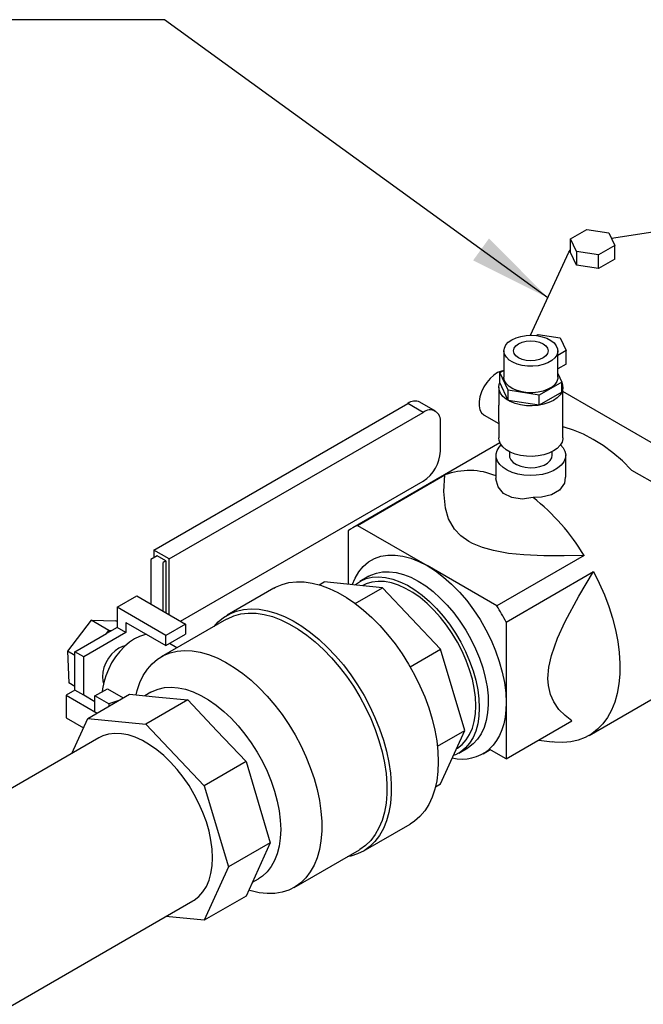
# Model space of a CAD drawing. Units: inches. Extents: x 38.1 to 61.6, y 17.9 to 33.8.
# Drawn here: x 41 to 42, y 20.2 to 21.7 of the extents above; entities that cross this region are included whole.
import ezdxf

# ---------------------------------------------------------------- set-up
doc = ezdxf.new("R2010")
doc.units = ezdxf.units.IN
doc.header["$MEASUREMENT"] = 0
doc.dimstyles.get("Standard").update_dxf_attribs({"dimtxt": 0.18, "dimasz": 0.18, "dimexe": 0.18, "dimexo": 0.0625, "dimgap": 0.09, "dimtad": 0, "dimtih": 1, "dimtoh": 1, "dimdec": 4, "dimzin": 0, "dimdsep": 46, "dimtxsty": 'Standard', "dimcen": 0.09, "dimadec": 0, "dimazin": 0, "dimtfac": 1, "dimtdec": 4, "dimtofl": 0, "dimtmove": 0, "dimatfit": 3, "dimfxl": 0, "dimtolj": 1, "dimtzin": 0, "dimarcsym": 0})

msp = doc.modelspace()

# ---------------------------------------------------------------- linework, layer by layer
at = {"color": 8, "linetype": 'Continuous', "lineweight": 25}
for p, q in [((41.9716, 21.3669), (42.1107, 21.3884)), ((41.9073, 21.366), (41.9328, 21.3808)), ((41.9166, 21.3459), (41.9073, 21.366)), ((41.9073, 21.3446), (41.9073, 21.366)), ((41.9328, 21.3808), (41.9677, 21.3754)), ((41.9677, 21.3754), (41.977, 21.3553)), ((41.977, 21.3553), (41.9515, 21.3405)), ((41.977, 21.3338), (41.977, 21.3553)), ((41.8439, 21.2139), (41.9047, 21.345)), ((41.9166, 21.3245), (41.9073, 21.3446)), ((41.9515, 21.3405), (41.9166, 21.3459)), ((41.9166, 21.3459), (41.9166, 21.3245)), ((41.9515, 21.3191), (41.9515, 21.3405)), ((41.9515, 21.3191), (41.9166, 21.3245)), ((41.977, 21.3338), (41.9515, 21.3191)), ((41.8528, 21.2134), (41.856, 21.2153)), ((41.856, 21.2153), (41.8908, 21.2099)), ((41.8908, 21.2099), (41.9002, 21.1898)), ((41.802, 21.1894), (41.802, 21.1476)), ((41.9002, 21.1898), (41.887, 21.1821)), ((41.887, 21.1476), (41.887, 21.1894)), ((41.9002, 21.1683), (41.9002, 21.1898)), ((41.9002, 21.1683), (41.887, 21.1607)), ((41.7957, 21.1552), (41.802, 21.1588)), ((41.8088, 21.127), (41.7957, 21.1552)), ((41.7957, 21.1392), (41.7957, 21.1552)), ((41.887, 21.1536), (41.8933, 21.1401)), ((41.8088, 21.1111), (41.7957, 21.1392)), ((41.8933, 21.1401), (41.8576, 21.1194)), ((41.8933, 21.1241), (41.8933, 21.1401)), ((41.7939, 21.1317), (41.7939, 21.1036)), ((41.8576, 21.1194), (41.8088, 21.127)), ((41.8088, 21.1111), (41.8088, 21.127)), ((41.8933, 21.1241), (41.8576, 21.1035)), ((41.8576, 21.1035), (41.8576, 21.1194)), ((41.8951, 21.0521), (41.8951, 21.1317)), ((42.0478, 21.0367), (41.8951, 21.1249)), ((41.2495, 20.8751), (41.6502, 21.1064)), ((41.6746, 21.0923), (41.6502, 21.1064)), ((41.6939, 21.0942), (41.6695, 21.1083)), ((41.8576, 21.1035), (41.8088, 21.1111)), ((41.2739, 20.8611), (41.6746, 21.0923)), ((41.7709, 21.0879), (41.7939, 21.0746)), ((41.7019, 21.0311), (41.7019, 21.0765)), ((41.7939, 21.078), (41.7939, 21.0521)), ((41.7958, 21.0441), (41.5635, 20.9101)), ((41.7895, 21.0245), (41.7895, 20.989)), ((41.8107, 21.0303), (41.8107, 21.0245)), ((41.8782, 21.0245), (41.8782, 21.0303)), ((41.8995, 20.9902), (41.8995, 21.0245)), ((41.5711, 20.9139), (41.7089, 20.9935)), ((42.0036, 21.0013), (42.0478, 20.9758)), ((41.2918, 20.7629), (41.6746, 20.9838)), ((41.5563, 20.9054), (41.5563, 20.8212)), ((41.5711, 20.9139), (41.681, 20.8505)), ((41.2495, 20.8751), (41.2495, 20.8631)), ((41.2739, 20.8611), (41.2495, 20.8751)), ((41.2547, 20.8661), (41.2449, 20.8604)), ((41.2449, 20.8604), (41.2449, 20.7899)), ((41.2686, 20.858), (41.2547, 20.8661)), ((41.2686, 20.858), (41.2646, 20.8557)), ((41.2646, 20.7792), (41.2646, 20.8557)), ((41.2686, 20.858), (41.2686, 20.7762)), ((41.2739, 20.7732), (41.2739, 20.8611)), ((41.9288, 20.8666), (41.7909, 20.7871)), ((41.7909, 20.7871), (41.681, 20.8505)), ((41.8056, 20.7616), (41.9435, 20.8412)), ((41.5103, 20.8203), (41.5184, 20.8249)), ((41.6103, 20.8158), (41.5184, 20.8249)), ((41.5887, 20.8337), (41.5746, 20.8256)), ((41.4392, 20.8151), (41.3651, 20.7723)), ((41.5671, 20.7909), (41.6103, 20.8158)), ((41.7021, 20.7188), (41.6103, 20.8158)), ((41.1916, 20.785), (41.2226, 20.8028)), ((41.2226, 20.8028), (41.2994, 20.7585)), ((41.2685, 20.7406), (41.1916, 20.785)), ((41.1916, 20.785), (41.1916, 20.7531)), ((41.2646, 20.7792), (41.2641, 20.7789)), ((41.2646, 20.7786), (41.2646, 20.7792)), ((41.1507, 20.7644), (41.1134, 20.7155)), ((41.1785, 20.7484), (41.1507, 20.7644)), ((41.1507, 20.7644), (41.1899, 20.7635)), ((41.1916, 20.7625), (41.1899, 20.7635)), ((41.2056, 20.7609), (41.2685, 20.7245)), ((41.2056, 20.7609), (41.2056, 20.7451)), ((41.3641, 20.766), (41.2614, 20.7068)), ((41.8056, 20.7616), (41.8056, 20.6346)), ((41.2056, 20.7451), (41.139, 20.7067)), ((41.1748, 20.7434), (41.1785, 20.7484)), ((41.1832, 20.7483), (41.1748, 20.7434)), ((41.1785, 20.7484), (41.1832, 20.7483)), ((41.1916, 20.7531), (41.1832, 20.7483)), ((41.2056, 20.7451), (41.1916, 20.7531)), ((41.2994, 20.7585), (41.2685, 20.7406)), ((41.2994, 20.7585), (41.2994, 20.7424)), ((41.1251, 20.7147), (41.1748, 20.7434)), ((41.2685, 20.7245), (41.2994, 20.7424)), ((41.2685, 20.7245), (41.2685, 20.7406)), ((41.1251, 20.7087), (41.1134, 20.7155)), ((41.1134, 20.7155), (41.1154, 20.6656)), ((41.139, 20.7067), (41.1251, 20.7147)), ((41.1251, 20.6543), (41.1251, 20.7147)), ((41.2859, 20.7209), (41.2741, 20.7277)), ((41.654, 20.6911), (41.7021, 20.7188)), ((41.7402, 20.5908), (41.7021, 20.7188)), ((41.139, 20.6462), (41.139, 20.7067)), ((41.1251, 20.6543), (41.1112, 20.6462)), ((41.1251, 20.66), (41.1154, 20.6656)), ((41.139, 20.6462), (41.1251, 20.6543)), ((41.1568, 20.6451), (41.1763, 20.6563)), ((41.1763, 20.6563), (41.2013, 20.6419)), ((41.9363, 20.5826), (42.0777, 20.6642)), ((41.1112, 20.6462), (41.16, 20.6181)), ((41.1112, 20.6462), (41.1112, 20.6103)), ((41.1568, 20.636), (41.139, 20.6462)), ((41.1453, 20.6096), (41.2115, 20.6478)), ((41.1784, 20.6326), (41.1568, 20.6451)), ((41.1568, 20.62), (41.1568, 20.6451)), ((41.1945, 20.638), (41.1784, 20.6326)), ((41.2115, 20.6478), (41.2574, 20.6432)), ((41.2449, 20.6509), (41.2353, 20.6454)), ((41.3033, 20.6387), (41.2372, 20.6005)), ((41.2574, 20.6432), (41.3033, 20.6387)), ((41.3033, 20.6387), (41.3493, 20.5902)), ((41.1784, 20.6326), (41.1784, 20.6287)), ((41.8056, 20.6346), (41.8056, 20.5458)), ((41.1112, 20.6103), (41.1385, 20.5945)), ((41.1204, 20.5544), (41.1453, 20.6096)), ((41.1453, 20.6096), (41.2372, 20.6005)), ((41.1568, 20.62), (41.1601, 20.6181)), ((41.8056, 20.5458), (41.9093, 20.6057)), ((41.2372, 20.6005), (41.3291, 20.5035)), ((41.3493, 20.5902), (41.3952, 20.5417)), ((41.6971, 20.5659), (41.7402, 20.5908)), ((41.7021, 20.5066), (41.7402, 20.5908)), ((41.163, 20.579), (40.6327, 20.2729)), ((41.8571, 20.5755), (41.8781, 20.5727)), ((41.7308, 20.5549), (41.7449, 20.5631)), ((41.7691, 20.5539), (41.7803, 20.5604)), ((41.8056, 20.5458), (41.779, 20.5612)), ((41.3952, 20.5417), (41.3291, 20.5035)), ((41.3952, 20.5417), (41.4143, 20.4777)), ((41.3291, 20.5035), (41.3672, 20.3755)), ((41.6941, 20.5019), (41.7021, 20.5066)), ((41.4143, 20.4777), (41.4333, 20.4136)), ((41.5798, 20.4002), (41.654, 20.443)), ((41.4333, 20.4136), (41.3672, 20.3755)), ((41.4333, 20.4136), (41.4143, 20.3715)), ((41.4712, 20.3432), (41.5739, 20.4024)), ((41.3672, 20.3755), (41.3291, 20.2913)), ((41.4143, 20.3715), (41.3952, 20.3295)), ((41.4051, 20.3513), (41.4147, 20.3568)), ((41.3952, 20.3295), (41.3291, 20.2913)), ((40.7811, 20.0158), (41.3114, 20.3219)), ((41.3291, 20.2913), (41.2687, 20.2973))]:
    msp.add_line(p, q, dxfattribs=at)
at = {"color": 8, "linetype": 'Continuous', "lineweight": 25, "flags": 128}
for points in [[(41.9047, 21.345), (41.9064, 21.3478), (41.9073, 21.349)], [(41.8144, 21.2067), (41.8211, 21.2098), (41.8287, 21.2121), (41.837, 21.2135), (41.8456, 21.2139), (41.8541, 21.2133), (41.8622, 21.2116), (41.8696, 21.2091), (41.876, 21.2058), (41.8811, 21.2018), (41.8847, 21.1973), (41.8866, 21.1925), (41.8869, 21.1875), (41.8854, 21.1826), (41.8822, 21.178), (41.8774, 21.1739), (41.8713, 21.1703), (41.8642, 21.1676), (41.8562, 21.1658), (41.8477, 21.1649), (41.8391, 21.165), (41.8307, 21.1661), (41.8229, 21.1682), (41.816, 21.1712), (41.8102, 21.1748), (41.8059, 21.1791), (41.8031, 21.1838), (41.802, 21.1887), (41.8027, 21.1937), (41.805, 21.1985), (41.809, 21.2029), (41.8144, 21.2067)], [(41.8251, 21.2005), (41.8308, 21.203), (41.8374, 21.2046), (41.8445, 21.2052), (41.8516, 21.2046), (41.8582, 21.203), (41.8638, 21.2005), (41.8682, 21.1973), (41.8709, 21.1934), (41.8719, 21.1894), (41.8709, 21.1853), (41.8682, 21.1815), (41.8638, 21.1782), (41.8582, 21.1757), (41.8516, 21.1741), (41.8445, 21.1736), (41.8374, 21.1741), (41.8308, 21.1757), (41.8251, 21.1782), (41.8208, 21.1815), (41.818, 21.1853), (41.8171, 21.1894), (41.818, 21.1934), (41.8208, 21.1973), (41.8251, 21.2005)], [(41.8001, 21.1577), (41.798, 21.1573), (41.7921, 21.1549), (41.7861, 21.1511), (41.7803, 21.1459), (41.7749, 21.1396), (41.7704, 21.1324), (41.7667, 21.1248), (41.7642, 21.117), (41.7629, 21.1095), (41.7629, 21.1025), (41.7642, 21.0965), (41.7667, 21.0916), (41.7704, 21.0882), (41.7709, 21.0879)], [(41.8933, 21.1394), (41.8946, 21.1357), (41.8951, 21.1303), (41.8938, 21.125), (41.8908, 21.1199), (41.8863, 21.1152), (41.8803, 21.111), (41.8731, 21.1076), (41.8649, 21.105), (41.8561, 21.1032), (41.8468, 21.1025), (41.8375, 21.1027), (41.8284, 21.104), (41.8199, 21.1062), (41.8121, 21.1092), (41.8055, 21.113), (41.8003, 21.1175), (41.7965, 21.1224), (41.7944, 21.1276), (41.7939, 21.133), (41.7952, 21.1384), (41.7957, 21.1395)], [(41.887, 21.1476), (41.8869, 21.1457), (41.8854, 21.1409), (41.8822, 21.1363), (41.8774, 21.1321), (41.8713, 21.1286), (41.8642, 21.1259), (41.8562, 21.124), (41.8477, 21.1231), (41.8391, 21.1233), (41.8307, 21.1244), (41.8229, 21.1265), (41.816, 21.1294), (41.8102, 21.1331), (41.8059, 21.1374), (41.8031, 21.1421), (41.802, 21.147), (41.802, 21.1476)], [(42.0036, 21.0013), (41.9889, 21.0156), (41.9738, 21.0285), (41.9584, 21.0398), (41.9429, 21.0496), (41.9274, 21.0578), (41.912, 21.0641), (41.8969, 21.0687), (41.8951, 21.0691)], [(41.8914, 21.0411), (41.8955, 21.0363), (41.8984, 21.0309), (41.8995, 21.0252), (41.8988, 21.0195), (41.8964, 21.014), (41.8923, 21.0088), (41.8867, 21.0042), (41.8797, 21.0001), (41.8716, 20.9969), (41.8627, 20.9945), (41.8531, 20.9931), (41.8433, 20.9928), (41.8335, 20.9934), (41.824, 20.995), (41.8152, 20.9976), (41.8074, 21.0011), (41.8007, 21.0053), (41.7955, 21.0101), (41.7918, 21.0154), (41.7898, 21.0209), (41.7896, 21.0266), (41.7912, 21.0323), (41.7944, 21.0376), (41.7976, 21.0411)], [(41.8951, 21.0521), (41.8951, 21.0507), (41.8938, 21.0454), (41.8908, 21.0403), (41.8863, 21.0355), (41.8803, 21.0314), (41.8731, 21.028), (41.8649, 21.0253), (41.8561, 21.0236), (41.8468, 21.0229), (41.8375, 21.0231), (41.8284, 21.0244), (41.8199, 21.0265), (41.8121, 21.0296), (41.8055, 21.0334), (41.8003, 21.0378), (41.7965, 21.0428), (41.7944, 21.048), (41.7939, 21.0521)], [(41.8107, 21.0245), (41.8111, 21.0217), (41.8131, 21.0173), (41.8168, 21.0133), (41.8221, 21.0099), (41.8285, 21.0074), (41.8358, 21.0057), (41.8435, 21.005), (41.8513, 21.0054), (41.8588, 21.0068), (41.8654, 21.0092), (41.871, 21.0124), (41.8751, 21.0163), (41.8775, 21.0206), (41.8782, 21.0245)], [(41.9288, 20.8666), (41.897, 20.8658), (41.8652, 20.8659), (41.8336, 20.8674), (41.8092, 20.8699), (41.7855, 20.8742), (41.7681, 20.8791), (41.7525, 20.8856), (41.7469, 20.8886), (41.7338, 20.8978), (41.7239, 20.9083), (41.7146, 20.9245), (41.7096, 20.9413), (41.7072, 20.9674), (41.7089, 20.9935)], [(41.8481, 20.9582), (41.8307, 20.9555), (41.8143, 20.9578), (41.8013, 20.9645), (41.7928, 20.9746), (41.7895, 20.9874), (41.7896, 20.989)], [(41.8989, 20.9902), (41.8976, 20.9807), (41.8899, 20.9698), (41.8771, 20.9621), (41.8612, 20.9584), (41.8481, 20.9582)], [(41.5628, 20.8205), (41.5671, 20.8308), (41.573, 20.8408), (41.5801, 20.8494), (41.5884, 20.8563), (41.5976, 20.8617), (41.6077, 20.8653), (41.6187, 20.8672), (41.6303, 20.8673), (41.6425, 20.8657), (41.6551, 20.8623), (41.6679, 20.8572), (41.681, 20.8505)], [(41.5887, 20.8337), (41.5919, 20.8354), (41.6009, 20.8389), (41.6107, 20.8407), (41.6212, 20.841), (41.6321, 20.8396), (41.6435, 20.8366), (41.6551, 20.8321), (41.6668, 20.826)], [(41.681, 20.8505), (41.694, 20.8422), (41.7069, 20.8324), (41.7195, 20.8212), (41.7317, 20.8088), (41.7433, 20.7953), (41.7542, 20.7807), (41.7644, 20.7654), (41.7736, 20.7494), (41.7818, 20.733), (41.7889, 20.7162), (41.7948, 20.6994), (41.7995, 20.6826), (41.8029, 20.6661), (41.8049, 20.6501), (41.8056, 20.6346)], [(41.9093, 20.6057), (41.8986, 20.614), (41.8889, 20.6237), (41.8808, 20.6355), (41.8754, 20.6475), (41.8722, 20.6616), (41.8715, 20.6727), (41.873, 20.6904), (41.8772, 20.709), (41.8865, 20.7359), (41.8986, 20.7626), (41.92, 20.8024), (41.9435, 20.8412)], [(41.9435, 20.8412), (41.9525, 20.823), (41.9606, 20.8046), (41.9675, 20.7861), (41.9734, 20.7675), (41.9781, 20.7491), (41.9816, 20.731), (41.9839, 20.7133), (41.985, 20.6961), (41.9848, 20.6796), (41.9833, 20.6639), (41.9807, 20.6491), (41.9768, 20.6354), (41.9718, 20.6227), (41.9656, 20.6113), (41.9583, 20.6012), (41.9499, 20.5925), (41.9406, 20.5853), (41.9304, 20.5795), (41.9193, 20.5753), (41.9075, 20.5727), (41.895, 20.5716), (41.882, 20.5722), (41.8781, 20.5727)], [(41.4392, 20.8151), (41.4416, 20.8164), (41.4519, 20.8208), (41.4629, 20.8237), (41.4746, 20.825), (41.4869, 20.8248), (41.4996, 20.8229), (41.5128, 20.8195), (41.5262, 20.8146), (41.5398, 20.8082), (41.5534, 20.8003), (41.567, 20.7911), (41.5804, 20.7805), (41.5935, 20.7688), (41.6063, 20.7559), (41.6186, 20.7419), (41.6303, 20.7271), (41.6413, 20.7115), (41.6515, 20.6952), (41.661, 20.6784), (41.6695, 20.6612), (41.677, 20.6437), (41.6834, 20.6261), (41.6888, 20.6086), (41.693, 20.5912), (41.696, 20.5741), (41.6979, 20.5574), (41.6985, 20.5413), (41.6979, 20.526), (41.696, 20.5114), (41.693, 20.4978), (41.6888, 20.4853), (41.6834, 20.4739), (41.677, 20.4638), (41.6695, 20.455), (41.661, 20.4476), (41.654, 20.443)], [(41.5668, 20.8201), (41.5676, 20.8208), (41.5756, 20.8261), (41.5845, 20.83), (41.5941, 20.8322), (41.6044, 20.8329), (41.6152, 20.8319), (41.6265, 20.8293), (41.638, 20.8252), (41.6497, 20.8195), (41.6615, 20.8124), (41.6732, 20.8038), (41.6846, 20.794), (41.6956, 20.783), (41.7062, 20.771), (41.7162, 20.758), (41.7254, 20.7443), (41.7339, 20.7299), (41.7414, 20.7152), (41.7479, 20.7001), (41.7533, 20.6849), (41.7576, 20.6698), (41.7607, 20.6549), (41.7625, 20.6404), (41.7632, 20.6265)], [(41.7576, 20.6297), (41.757, 20.6431), (41.7552, 20.6571), (41.7522, 20.6715), (41.7479, 20.6862), (41.7426, 20.7008), (41.7362, 20.7154), (41.7289, 20.7296), (41.7206, 20.7434), (41.7116, 20.7566), (41.7019, 20.769), (41.6915, 20.7804), (41.6808, 20.7908), (41.6697, 20.8001), (41.6584, 20.808), (41.647, 20.8146), (41.6357, 20.8197), (41.6246, 20.8233), (41.6138, 20.8253), (41.6035, 20.8257), (41.5938, 20.8246), (41.5847, 20.8219), (41.5785, 20.8188)], [(41.6668, 20.826), (41.6786, 20.8185), (41.6902, 20.8096), (41.7015, 20.7995), (41.7125, 20.7883), (41.7229, 20.776), (41.7327, 20.7628), (41.7418, 20.7489), (41.75, 20.7344), (41.7572, 20.7196), (41.7635, 20.7045), (41.7686, 20.6893), (41.7726, 20.6742), (41.7754, 20.6594), (41.777, 20.645), (41.7773, 20.6313), (41.7763, 20.6183), (41.7742, 20.6062), (41.7708, 20.5951), (41.7662, 20.5853), (41.7605, 20.5767), (41.7537, 20.5695), (41.746, 20.5637), (41.7449, 20.5631)], [(41.3447, 20.7548), (41.351, 20.7617), (41.3598, 20.7689), (41.3695, 20.7746), (41.38, 20.7788), (41.3913, 20.7814), (41.4033, 20.7823), (41.4159, 20.7817), (41.4289, 20.7794), (41.4422, 20.7756), (41.4559, 20.7702), (41.4696, 20.7633), (41.4834, 20.7549), (41.4971, 20.7451), (41.5106, 20.734), (41.5238, 20.7217), (41.5365, 20.7083), (41.5488, 20.6939), (41.5604, 20.6786), (41.5712, 20.6625), (41.5813, 20.6458), (41.5905, 20.6286), (41.5986, 20.611), (41.6058, 20.5933), (41.6118, 20.5755), (41.6167, 20.5578), (41.6205, 20.5403), (41.6229, 20.5232), (41.6242, 20.5066), (41.6242, 20.4907), (41.6229, 20.4755), (41.6205, 20.4613), (41.6167, 20.4481), (41.6118, 20.4361), (41.6058, 20.4252), (41.5986, 20.4157), (41.5905, 20.4077), (41.5813, 20.401), (41.5712, 20.396), (41.5604, 20.3924), (41.5545, 20.3912)], [(41.3641, 20.766), (41.3657, 20.7669), (41.3759, 20.7715), (41.3869, 20.7744), (41.3986, 20.7757), (41.4109, 20.7755), (41.4236, 20.7736), (41.4368, 20.7701), (41.4502, 20.7651), (41.4638, 20.7585), (41.4774, 20.7505), (41.4909, 20.7411), (41.5043, 20.7303), (41.5173, 20.7184), (41.53, 20.7053), (41.5421, 20.6911), (41.5537, 20.6761), (41.5645, 20.6603), (41.5745, 20.6439), (41.5836, 20.6269), (41.5918, 20.6096), (41.5989, 20.5921), (41.6049, 20.5746), (41.6098, 20.5571), (41.6135, 20.5398), (41.616, 20.5229), (41.6172, 20.5065), (41.6172, 20.4908), (41.616, 20.4758), (41.6135, 20.4618), (41.6098, 20.4488), (41.6049, 20.437), (41.5989, 20.4264), (41.5918, 20.4171), (41.5836, 20.4092), (41.5745, 20.4028), (41.5739, 20.4024)], [(41.2385, 20.7418), (41.2349, 20.7413), (41.2271, 20.739), (41.2191, 20.7351), (41.2112, 20.7298), (41.2034, 20.7231), (41.196, 20.7153), (41.1892, 20.7065), (41.1831, 20.697), (41.1779, 20.687), (41.1737, 20.6767), (41.1706, 20.6664), (41.1688, 20.6564), (41.1683, 20.6517)], [(41.2043, 20.724), (41.2002, 20.7231), (41.1944, 20.7205), (41.1886, 20.7164), (41.1831, 20.711), (41.1782, 20.7046), (41.1741, 20.6975), (41.171, 20.69), (41.1691, 20.6825), (41.1684, 20.6754)], [(41.2217, 20.6468), (41.2234, 20.6537), (41.2276, 20.6661), (41.233, 20.6773), (41.2395, 20.6872), (41.2471, 20.6958), (41.2556, 20.703), (41.265, 20.7087), (41.2753, 20.7129), (41.2863, 20.7155), (41.298, 20.7166), (41.3103, 20.716), (41.323, 20.7139), (41.3361, 20.7102), (41.3495, 20.705), (41.3629, 20.6983), (41.3765, 20.6901), (41.3899, 20.6806), (41.4031, 20.6698), (41.416, 20.6578), (41.4285, 20.6447), (41.4405, 20.6306), (41.4519, 20.6156), (41.4626, 20.5999), (41.4725, 20.5835), (41.4815, 20.5667), (41.4895, 20.5495), (41.4965, 20.5321), (41.5025, 20.5147), (41.5073, 20.4973), (41.5109, 20.4802), (41.5134, 20.4635), (41.5146, 20.4472), (41.5146, 20.4316), (41.5134, 20.4168), (41.5109, 20.4028), (41.5073, 20.3899), (41.5025, 20.3781), (41.4965, 20.3675), (41.4895, 20.3583), (41.4815, 20.3504), (41.4725, 20.3439), (41.4626, 20.3389), (41.4519, 20.3355), (41.4405, 20.3337), (41.4285, 20.3334), (41.416, 20.3348), (41.4031, 20.3377), (41.3994, 20.3388)], [(41.1684, 20.6754), (41.1691, 20.6691), (41.1703, 20.6652)], [(41.2449, 20.6509), (41.2471, 20.6521), (41.2563, 20.6559), (41.2663, 20.6582), (41.2769, 20.6589), (41.2881, 20.658), (41.2997, 20.6555), (41.3116, 20.6514), (41.3237, 20.6459), (41.3359, 20.6388), (41.348, 20.6304), (41.3599, 20.6207), (41.3715, 20.6098), (41.3827, 20.5979), (41.3933, 20.5849), (41.4033, 20.5711), (41.4125, 20.5566), (41.4209, 20.5416), (41.4283, 20.5262), (41.4348, 20.5106), (41.4401, 20.4949), (41.4443, 20.4793), (41.4474, 20.4639), (41.4492, 20.449), (41.4498, 20.4346), (41.4492, 20.4209), (41.4474, 20.4081), (41.4443, 20.3963), (41.4401, 20.3855), (41.4348, 20.376), (41.4283, 20.3678), (41.4209, 20.361), (41.4147, 20.3568)], [(41.7632, 20.6265), (41.7625, 20.6133), (41.7607, 20.6009), (41.7576, 20.5896), (41.7533, 20.5795), (41.7479, 20.5705), (41.7414, 20.563), (41.7339, 20.5568), (41.7254, 20.5522), (41.7222, 20.5509)], [(41.7269, 20.5617), (41.7289, 20.5629), (41.7362, 20.5687), (41.7426, 20.5758), (41.7479, 20.5844), (41.7522, 20.5941), (41.7552, 20.605), (41.757, 20.6169), (41.7576, 20.6297)], [(41.8056, 20.6346), (41.8052, 20.6229), (41.8039, 20.6118), (41.8017, 20.6013), (41.7988, 20.5916), (41.795, 20.5827), (41.7904, 20.5746), (41.7851, 20.5674), (41.779, 20.5612)], [(41.3422, 20.3899), (41.3416, 20.4033), (41.3397, 20.4174), (41.3367, 20.4318), (41.3325, 20.4464), (41.3272, 20.461), (41.3208, 20.4756), (41.3134, 20.4898), (41.3052, 20.5036), (41.2961, 20.5168), (41.2864, 20.5292), (41.2761, 20.5406), (41.2653, 20.5511), (41.2542, 20.5603), (41.2429, 20.5682), (41.2315, 20.5748), (41.2202, 20.5799), (41.2091, 20.5835), (41.1984, 20.5855), (41.1881, 20.5859), (41.1783, 20.5848), (41.1693, 20.5821), (41.163, 20.579)], [(41.3114, 20.3219), (41.3134, 20.3231), (41.3208, 20.3289), (41.3272, 20.3361), (41.3325, 20.3446), (41.3367, 20.3543), (41.3397, 20.3652), (41.3416, 20.3771), (41.3422, 20.3899)]]:
    msp.add_lwpolyline(points, dxfattribs=at)
at = {"color": 8, "linetype": 'Continuous', "lineweight": 25}
for centre, radius, start, end in [((41.6615, 21.0906), 0.0194, 65.6927, 125.6091), ((41.1381, 21.0913), 0.6559, 358.8342, 1.0733), ((41.6852, 21.0792), 0.0169, 350.7797, 129.185), ((41.6426, 21.0338), 0.0594, 302.6023, 357.3977), ((41.7473, 20.8936), 0.107, 66.7453, 111.0208), ((41.6234, 20.6788), 0.3585, 31.59, 51.1841), ((41.6028, 20.8421), 0.0785, 113.8061, 126.2291), ((41.4463, 20.5711), 0.4066, 27.926, 32.074), ((41.736, 20.6124), 0.0669, 256.675, 310.0619)]:
    msp.add_arc(centre, radius, start, end, dxfattribs=at)

# ---------------------------------------------------------------- leaders
at = {"color": 8, "annotation_type": 0, "has_hookline": 1, "hookline_direction": 1, "text_width": 1.5144}
msp.add_leader([(41.8713, 21.273), (41.2663, 21.7115), (40.8935, 21.7115)], dimstyle='Standard', override={"dimtxt": 0.137795, "dimasz": 0.13, "dimexe": 0.03937, "dimexo": 0.03937, "dimgap": 0.06, "dimtad": 0, "dimdec": 2, "dimlfac": 2, "dimadec": 2, "dimtdec": 2}, dxfattribs=at)

doc.saveas('drawing.dxf')
